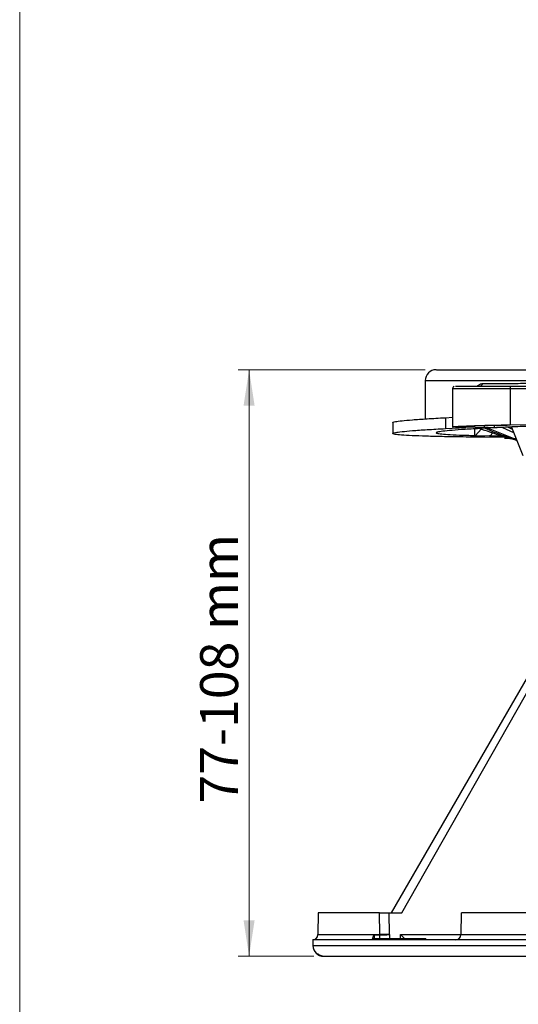
# Model space of a CAD drawing. Units: millimetres. Extents: x 5 to 292, y 5 to 415.
# Drawn here: x 5 to 51, y 234 to 324 of the extents above; entities that cross this region are included whole.
import ezdxf

# ---------------------------------------------------------------- set-up
doc = ezdxf.new("R2010")
doc.units = ezdxf.units.MM
doc.styles.add('SLDTEXTSTYLE1', font='TXT', dxfattribs={"width": 0.75})
doc.dimstyles.new('SLDDIMSTYLE0', dxfattribs={"dimtxt": 3.5, "dimasz": 3.302, "dimexe": 0, "dimexo": 0.0625, "dimgap": 0.875, "dimtad": 1, "dimlfac": 2, "dimrnd": 1e-09, "dimzin": 12, "dimdsep": 46, "dimtxsty": 'SLDTEXTSTYLE1', "dimsah": 1, "dimcen": 0.09, "dimadec": 0, "dimazin": 3, "dimtfac": 1, "dimtofl": 0, "dimtmove": 0, "dimatfit": 3, "dimfxl": 1, "dimfrac": 2, "dimtolj": 1, "dimtzin": 12, "dimarcsym": 0})

# ---------------------------------------------------------------- blocks, each defined once
blk = doc.blocks.new('_D')
at = {"color": 7, "linetype": 'Continuous', "lineweight": 0}
for p, q in [((42.314, 292.108), (25.08, 292.108)), ((26.08, 238.108), (26.08, 292.108)), ((32.031, 238.108), (25.08, 238.108))]:
    blk.add_line(p, q, dxfattribs=at)
at = {"color": 7, "linetype": 'Continuous', "lineweight": 18}
for points in [[(26.08, 292.108), (25.572, 288.806), (26.588, 288.806)], [(26.08, 238.108), (26.588, 241.41), (25.572, 241.41)]]:
    blk.add_solid(points, dxfattribs=at)
at = {"color": 7, "linetype": 'Continuous', "lineweight": 18, "insert": (21.568, 252.167), "char_height": 3.5, "attachment_point": 1, "rotation": 90, "style": 'SLDTEXTSTYLE1'}
blk.add_mtext('77-108 mm', dxfattribs=at)

msp = doc.modelspace()

# ---------------------------------------------------------------- linework, layer by layer
at = {"color": 7, "linetype": 'Continuous', "lineweight": 18}
msp.add_line((4.9465, 415), (4.9465, 10), dxfattribs=at)
at = {"color": 7, "linetype": 'Continuous', "lineweight": 25}
for p, q in [((44.8278, 290.3597), (44.8278, 286.8264)), ((47.6253, 290.8583), (47.409, 290.6083)), ((50.0961, 290.6083), (55.6786, 290.6083)), ((55.7238, 290.3583), (50.1413, 290.3583)), ((50.1413, 290.3583), (50.1413, 287.0235)), ((44.1647, 287.6932), (44.8278, 287.7287)), ((44.1647, 287.6932), (44.1647, 286.6932)), ((39.3121, 287.2409), (39.3121, 286.2409)), ((44.1647, 286.6932), (46.0395, 286.7935)), ((46.0395, 286.7935), (45.0882, 286.8289)), ((45.8421, 286.8638), (46.0303, 286.8505)), ((46.0303, 286.8505), (47.7575, 286.7862)), ((46.8651, 286.0562), (46.8641, 286.6679)), ((46.9459, 286.0583), (47.4689, 286.6456)), ((47.3251, 286.6941), (47.7325, 286.5569)), ((48.0934, 286.7333), (50.7105, 285.6878)), ((49.4137, 286.7974), (50.4531, 286.325)), ((49.9495, 286.821), (50.3218, 286.6501)), ((55.028, 287.0662), (49.9604, 287.0018)), ((50.1413, 287.0235), (52.9325, 287.0589)), ((50.2474, 286.8342), (51.3096, 284.2045)), ((46.8651, 286.0562), (46.9459, 286.0583)), ((46.9459, 286.0583), (48.2858, 286.0289)), ((49.8842, 285.8737), (47.7836, 285.8944)), ((48.2858, 286.0289), (48.2294, 286.0275)), ((48.2294, 286.0275), (49.4243, 286.0113)), ((48.2858, 286.0289), (48.5296, 286.3028)), ((49.6336, 285.8762), (49.6336, 285.7516)), ((49.6624, 285.793), (49.7077, 285.8091)), ((53.4516, 266.8337), (39.1764, 242.1083)), ((40.1573, 242.1083), (53.0051, 264.755)), ((32.4439, 242.1097), (32.4088, 240.0995)), ((38.1331, 240.0995), (38.1025, 242.1083)), ((38.9887, 242.1083), (40.1573, 242.1083)), ((39.019, 240.1039), (38.9887, 242.1083)), ((45.6241, 242.11), (45.589, 240.0995)), ((31.9438, 239.6115), (31.9529, 239.0908)), ((31.9465, 239.6083), (31.9439, 239.6095)), ((46.1497, 239.6083), (31.9465, 239.6083)), ((37.4417, 239.7083), (37.4049, 239.7083)), ((37.4049, 239.7083), (37.4049, 239.6083)), ((37.4417, 239.7083), (37.4417, 239.6083)), ((37.5021, 239.7083), (37.4417, 239.7083)), ((37.5404, 239.7083), (37.5021, 239.7083)), ((37.5021, 239.7083), (37.5021, 239.6083)), ((37.5404, 239.7083), (37.5404, 239.6083)), ((37.7075, 239.7083), (37.5404, 239.7083)), ((37.7645, 239.7083), (37.7075, 239.7083)), ((37.7075, 239.6083), (37.7075, 239.7083)), ((38.073, 239.7083), (37.7645, 239.7083)), ((37.7645, 239.7083), (37.7645, 239.6083)), ((38.1395, 239.7083), (38.073, 239.7083)), ((38.073, 239.6083), (38.073, 239.7083)), ((38.1373, 240.0385), (38.1331, 240.0995)), ((38.4448, 239.7083), (38.1395, 239.7083)), ((38.1395, 239.7083), (38.1395, 239.6083)), ((38.5162, 239.7083), (38.4448, 239.7083)), ((38.4448, 239.7083), (38.4448, 239.6083)), ((38.7165, 239.7083), (38.5162, 239.7083)), ((38.5162, 239.7083), (38.5162, 239.6083)), ((38.7848, 239.7083), (38.7165, 239.7083)), ((38.7165, 239.6083), (38.7165, 239.7083)), ((39.0457, 239.7083), (38.7848, 239.7083)), ((38.7848, 239.7083), (38.7848, 239.6083)), ((39.4623, 239.7083), (39.0457, 239.7083)), ((39.0457, 239.6083), (39.0457, 239.7083)), ((39.5849, 239.7083), (39.4623, 239.7083)), ((39.4623, 239.7083), (39.4623, 239.6083)), ((39.6612, 239.7083), (39.5849, 239.7083)), ((39.5849, 239.6083), (39.5849, 239.7083)), ((39.5971, 239.7083), (39.5971, 239.7224)), ((39.9773, 239.7083), (39.6612, 239.7083)), ((39.6612, 239.7083), (39.6612, 239.6083)), ((40.059, 239.7083), (39.9773, 239.7083)), ((39.9773, 239.7083), (39.9773, 239.6083)), ((40.3823, 239.7083), (40.059, 239.7083)), ((40.059, 239.7083), (40.059, 239.6083)), ((40.4676, 239.7083), (40.3823, 239.7083)), ((40.3823, 239.6083), (40.3823, 239.7083)), ((40.4676, 239.7083), (40.4676, 239.6083)), ((41.1299, 239.7083), (40.4676, 239.7083)), ((41.2018, 239.7083), (41.1299, 239.7083)), ((41.1299, 239.7083), (41.1299, 239.6083)), ((41.3161, 239.7083), (41.2018, 239.7083)), ((41.2018, 239.7083), (41.2018, 239.6083)), ((41.3861, 239.7083), (41.3161, 239.7083)), ((41.3161, 239.7083), (41.3161, 239.6083)), ((42.0187, 239.7083), (41.3861, 239.7083)), ((41.3861, 239.7083), (41.3861, 239.6083)), ((42.3475, 239.7083), (42.0187, 239.7083)), ((42.0187, 239.7083), (42.0187, 239.6083)), ((42.3475, 239.7083), (42.3475, 239.6083)), ((47.0329, 239.6083), (46.1497, 239.6083)), ((48.8134, 238.1083), (48.8128, 238.1076)), ((49.3134, 238.1083), (49.3243, 238.0974))]:
    msp.add_line(p, q, dxfattribs=at)
at = {"color": 8, "linetype": 'Continuous', "lineweight": 25}
for p, q in [((47.7575, 286.7862), (47.7575, 286.9597)), ((48.6482, 286.9798), (48.6482, 286.7993)), ((32.4088, 240.0995), (38.1331, 240.0995)), ((37.5983, 240.0385), (37.6004, 239.7083)), ((38.1398, 239.7083), (38.1373, 240.0385)), ((39.0265, 240.1039), (39.0265, 239.7083)), ((40.0318, 240.1039), (45.5891, 240.1039)), ((40.0318, 239.7083), (40.0318, 240.1039)), ((45.589, 240.0995), (54.6591, 240.0995)), ((31.9529, 239.0908), (131.9348, 239.0908))]:
    msp.add_line(p, q, dxfattribs=at)
at = {"color": 7, "linetype": 'Continuous', "lineweight": 25, "flags": 128}
for points in [[(42.3114, 291.1083), (42.3114, 289.0254), (42.3114, 287.5855)], [(38.1373, 240.0385), (38.0824, 240.0385), (38.0237, 240.0385), (37.9614, 240.0385), (37.8956, 240.0385), (37.8262, 240.0385), (37.7535, 240.0385), (37.6775, 240.0385), (37.5983, 240.0385)]]:
    msp.add_lwpolyline(points, dxfattribs=at)
at = {"color": 7, "linetype": 'Continuous', "lineweight": 25}
for centre, radius, start, end in [((43.3115, 291.1083), 1, 90, 179.623036), ((31.9089, 240.1083), 0.5, 270, 359), ((45.0891, 240.1083), 0.5, 270, 359), ((32.9528, 239.1083), 1, 181, 270)]:
    msp.add_arc(centre, radius, start, end, dxfattribs=at)
for points, knots in [([(43.3404, 292.1083), (43.3489, 292.1083), (43.3682, 292.1083), (43.7696, 292.1083), (44.4763, 292.1083), (45.4989, 292.1083), (46.816, 292.1083), (48.4196, 292.1083), (50.2956, 292.1083), (52.4291, 292.1083), (54.8017, 292.1083), (57.3946, 292.1083), (60.1867, 292.1083), (63.155, 292.1083), (66.2753, 292.1083), (69.5218, 292.1083), (72.8685, 292.1083), (76.2869, 292.1083), (79.7517, 292.1083), (83.2267, 292.1083), (86.6965, 292.1083), (88.9684, 292.1083), (90.1069, 292.1083)], [0, 0, 0, 0, 0.0399069, 0.0904102, 0.1409256, 0.1914757, 0.2420099, 0.2925257, 0.3430797, 0.3936088, 0.4441345, 0.4946879, 0.5452076, 0.5957381, 0.6462894, 0.6968073, 0.7473066, 0.7978915, 0.84841, 0.8989936, 0.9493831, 1, 1, 1, 1]), ([(44.9768, 290.5868), (44.9766, 290.5868), (44.9622, 290.5818), (44.9314, 290.5623), (44.8891, 290.526), (44.8548, 290.476), (44.8321, 290.4186), (44.8293, 290.3781), (44.8279, 290.3583)], [0, 0, 0, 0, 0.0015862, 0.1766788, 0.3716506, 0.5814831, 0.7947871, 1, 1, 1, 1]), ([(45.1092, 290.6083), (45.1106, 290.6083), (45.1138, 290.6083), (45.452, 290.6083), (46.0531, 290.6083), (46.8885, 290.6083), (47.8863, 290.6083), (48.9868, 290.6083), (49.7265, 290.6083), (50.0961, 290.6083)], [0, 0, 0, 0, 0.1024739, 0.25204153, 0.4016513, 0.55125875, 0.70082394, 0.85050636, 1, 1, 1, 1]), ([(47.1094, 290.6083), (47.1407, 290.6371), (47.2981, 290.7817), (47.4798, 290.8242), (47.6253, 290.8583)], [0, 0, 0, 0, 0.19912689, 1, 1, 1, 1]), ([(47.6253, 290.8583), (48.093, 290.8582), (49.0283, 290.8579), (50.6382, 290.858), (52.4008, 290.8596), (54.4215, 290.8605), (55.9376, 290.8594), (56.7563, 290.8588)], [0, 0, 0, 0, 0.1909862, 0.3819708, 0.5766962, 0.771425, 1, 1, 1, 1]), ([(50.0961, 290.6083), (50.102, 290.6045), (50.1139, 290.597), (50.1288, 290.5392), (50.1393, 290.4565), (50.1406, 290.391), (50.1413, 290.3583)], [0, 0, 0, 0, 0.2500054, 0.500003, 0.7500053, 1, 1, 1, 1]), ([(39.3348, 287.2413), (39.3276, 287.2447), (39.2694, 287.2725), (39.5178, 287.3305), (40.1025, 287.4148), (41.0942, 287.5041), (42.4107, 287.5969), (43.5795, 287.6611), (44.1647, 287.6932)], [0, 0, 0, 0, 0.0276053, 0.222054, 0.4165441, 0.6110112, 0.8051997, 1, 1, 1, 1]), ([(94.9084, 287.8249), (93.715, 287.8132), (91.3331, 287.7898), (87.6316, 287.7441), (83.8834, 287.6911), (80.1112, 287.6306), (76.3547, 287.5633), (72.6496, 287.4899), (69.03, 287.4112), (65.5347, 287.3277), (62.195, 287.2403), (59.04, 287.15), (56.1066, 287.0574), (53.4185, 286.9637), (51.0006, 286.8695), (48.88, 286.7759), (47.0755, 286.6838), (45.6035, 286.5939), (44.4792, 286.5073), (43.7134, 286.4247), (43.3126, 286.347), (43.2819, 286.2748), (43.6201, 286.2088), (44.3302, 286.15), (45.3766, 286.098), (46.3672, 286.0701), (46.8632, 286.0561)], [0, 0, 0, 0, 0.04173713, 0.08330399, 0.12500294, 0.16670707, 0.20828846, 0.25000139, 0.29170892, 0.33330252, 0.37500155, 0.41668383, 0.458325, 0.50000118, 0.54166585, 0.58333584, 0.62500072, 0.66665423, 0.70833864, 0.75000005, 0.79165347, 0.83333905, 0.87499693, 0.9166564, 0.9582731, 1, 1, 1, 1]), ([(47.7836, 285.8944), (47.0158, 285.9026), (45.4827, 285.9189), (43.581, 285.9547), (41.9943, 285.9984), (40.7616, 286.0505), (39.8892, 286.1102), (39.3863, 286.1772), (39.2539, 286.2507), (39.4955, 286.3302), (40.1087, 286.4149), (41.0929, 286.5041), (42.4113, 286.5969), (43.5797, 286.6611), (44.1647, 286.6932)], [0, 0, 0, 0, 0.0834839, 0.1666872, 0.250011, 0.3333387, 0.4166787, 0.5000397, 0.5833763, 0.6666914, 0.7500182, 0.8333342, 0.9165523, 1, 1, 1, 1]), ([(44.8646, 286.854), (44.864, 286.8591), (44.8625, 286.8705), (45.1959, 286.8955), (45.8454, 286.9261), (46.801, 286.957), (47.878, 286.9846), (48.9824, 287.007), (49.765, 287.0181), (50.1411, 287.0235)], [0, 0, 0, 0, 0.1037936, 0.2287417, 0.4025025, 0.5763321, 0.701224, 0.8564003, 1, 1, 1, 1]), ([(49.9605, 287.0018), (49.6681, 286.9977), (49.0595, 286.989), (48.2002, 286.9716), (47.3624, 286.9502), (46.6192, 286.9261), (46.1141, 286.9023), (45.8548, 286.8829), (45.8559, 286.874), (45.8565, 286.87)], [0, 0, 0, 0, 0.1435177, 0.2987802, 0.4237455, 0.5974939, 0.7712548, 0.8962183, 1, 1, 1, 1]), ([(47.3853, 286.6971), (47.9402, 286.4988), (48.9403, 286.1414), (49.9526, 285.8488), (50.4032, 285.7185)], [0, 0, 0, 0, 0.5548135, 1, 1, 1, 1]), ([(47.7575, 286.7862), (47.7768, 286.7857), (47.8152, 286.7848), (47.9145, 286.7845), (48.0347, 286.785), (48.1646, 286.7864), (48.2967, 286.7886), (48.4263, 286.7914), (48.5538, 286.795), (48.6159, 286.7979), (48.6481, 286.7993)], [0, 0, 0, 0, 0.126112, 0.2514779, 0.3761042, 0.4999943, 0.6099113, 0.7298915, 0.8599284, 1, 1, 1, 1]), ([(47.8216, 286.7194), (48.3868, 286.4892), (49.3583, 286.0935), (50.3392, 285.7394), (50.7495, 285.5912)], [0, 0, 0, 0, 0.5816785, 1, 1, 1, 1]), ([(48.6482, 286.7993), (48.9356, 286.8121), (49.5382, 286.8387), (50.5569, 286.881), (51.7393, 286.9278), (52.9954, 286.9748), (54.1938, 287.0173), (54.9426, 287.0426), (55.2731, 287.0537)], [0, 0, 0, 0, 0.1519543, 0.3186208, 0.4999992, 0.7016813, 0.8683494, 1, 1, 1, 1]), ([(50.6832, 285.7552), (50.539, 285.7563), (50.1793, 285.759), (49.7971, 285.7695), (49.6965, 285.7809), (49.6448, 285.7868)], [0, 0, 0, 0, 0.2458937, 0.6130867, 1, 1, 1, 1]), ([(38.1025, 242.1083), (37.9199, 242.1083), (37.5548, 242.1083), (36.6979, 242.1083), (35.7244, 242.1083), (34.715, 242.1083), (33.7853, 242.1083), (33.0432, 242.1083), (32.5405, 242.1083), (32.4761, 242.1083), (32.4439, 242.1083)], [0, 0, 0, 0, 0.1250001, 0.2499999, 0.3749999, 0.5, 0.6250001, 0.7500001, 0.875, 1, 1, 1, 1]), ([(38.1025, 242.1083), (38.1509, 242.1083), (38.2477, 242.1083), (38.465, 242.1083), (38.7163, 242.1083), (38.8979, 242.1083), (38.9887, 242.1083)], [0, 0, 0, 0, 0.249921, 0.4999989, 0.7500776, 1, 1, 1, 1]), ([(54.6069, 242.1083), (54.6105, 242.1083), (54.6217, 242.1083), (54.493, 242.1083), (54.2316, 242.1083), (53.8375, 242.1083), (53.3321, 242.1083), (52.7283, 242.1083), (52.0453, 242.1083), (51.3036, 242.1083), (50.5259, 242.1083), (49.736, 242.1083), (48.9579, 242.1083), (48.2153, 242.1083), (47.5311, 242.1083), (46.9257, 242.1083), (46.4185, 242.1083), (46.0223, 242.1083), (45.7586, 242.1083), (45.6275, 242.1083), (45.6378, 242.1083), (45.6413, 242.1083)], [0, 0, 0, 0, 0.02637655, 0.08203984, 0.13770312, 0.1933667, 0.24902991, 0.3046932, 0.36035661, 0.41601993, 0.4716834, 0.52734677, 0.58301007, 0.63867332, 0.69433668, 0.74999998, 0.80566345, 0.86132668, 0.91699001, 0.97265353, 1, 1, 1, 1]), ([(37.5983, 240.0385), (37.592, 240.0371), (37.5793, 240.0343), (37.5592, 240.0142), (37.541, 239.9889), (37.5195, 239.9517), (37.4827, 239.8774), (37.4545, 239.7955), (37.4562, 239.7435), (37.4566, 239.7319)], [0, 0, 0, 0, 0.0546606, 0.1094967, 0.2189275, 0.294002, 0.437926, 0.8747176, 1, 1, 1, 1]), ([(39.019, 240.1039), (38.9194, 240.1032), (38.7236, 240.1017), (38.4649, 240.1002), (38.2619, 240.0995), (38.1743, 240.0995), (38.1331, 240.0995)], [0, 0, 0, 0, 0.2741096, 0.5390637, 0.7833831, 1, 1, 1, 1]), ([(39.0235, 240.1023), (38.9777, 240.0918), (38.8577, 240.0644), (38.6342, 240.0516), (38.4193, 240.0418), (38.2448, 240.0387), (38.1744, 240.0385), (38.1373, 240.0385)], [0, 0, 0, 0, 0.1290526, 0.3380386, 0.6277702, 0.8036798, 1, 1, 1, 1]), ([(40.4295, 239.7083), (40.4282, 239.7096), (40.4071, 239.7305), (40.3319, 239.8053), (40.2004, 239.936), (40.088, 240.0479), (40.0318, 240.1039)], [0, 0, 0, 0, 0.0144617, 0.2214345, 0.6105489, 1, 1, 1, 1]), ([(81.4294, 239.6083), (79.8412, 239.6083), (76.6647, 239.6083), (71.9491, 239.6083), (67.3239, 239.6083), (62.8319, 239.6083), (58.5119, 239.6083), (54.4107, 239.6083), (50.5367, 239.6083), (48.2009, 239.6083), (47.0329, 239.6083)], [0, 0, 0, 0, 0.125, 0.25, 0.375, 0.5, 0.625, 0.75, 0.8749999, 1, 1, 1, 1]), ([(32.3856, 238.3583), (32.4374, 238.3178), (32.5425, 238.2356), (32.7197, 238.157), (32.8856, 238.1146), (32.9825, 238.1104), (33.0309, 238.1083)], [0, 0, 0, 0, 0.2461975, 0.4995596, 0.7497175, 1, 1, 1, 1]), ([(33.0309, 238.1083), (33.154, 238.1083), (33.3999, 238.1083), (34.2813, 238.1083), (35.5281, 238.1083), (37.168, 238.1083), (39.1773, 238.1083), (41.5419, 238.1083), (44.2415, 238.1083), (47.254, 238.1083), (50.5542, 238.1083), (54.1148, 238.1083), (57.9062, 238.1083), (61.8971, 238.1083), (66.0542, 238.1083), (70.343, 238.1083), (74.7268, 238.1083), (77.6935, 238.1083), (79.1774, 238.1083)], [0, 0, 0, 0, 0.0625243, 0.1250016, 0.1874998, 0.2500003, 0.3125001, 0.3750001, 0.4375001, 0.5, 0.5625, 0.6249999, 0.6874999, 0.7499998, 0.8125002, 0.8749984, 0.9374776, 1, 1, 1, 1])]:
    msp.add_open_spline(points, degree=3, knots=knots, dxfattribs=at)
at = {"color": 8, "linetype": 'Continuous', "lineweight": 25}
for points, knots in [([(42.3526, 291.1083), (42.3483, 291.1083), (42.3365, 291.1083), (42.6959, 291.1083), (43.3915, 291.1083), (44.4324, 291.1083), (45.7905, 291.1083), (47.4591, 291.1083), (49.4224, 291.1083), (51.664, 291.1083), (54.1643, 291.1083), (56.9019, 291.1083), (59.8532, 291.1083), (62.9927, 291.1083), (66.2933, 291.1083), (69.7266, 291.1083), (73.2631, 291.1083), (76.872, 291.1083), (80.5229, 291.1083), (84.1822, 291.1083), (87.826, 291.1083), (90.205, 291.1083), (91.3945, 291.1083)], [0, 0, 0, 0, 0.0300549, 0.0811046, 0.1321544, 0.1832041, 0.2342538, 0.2853036, 0.3363533, 0.3874031, 0.4384528, 0.4895025, 0.5405523, 0.591602, 0.6426518, 0.6937015, 0.7447513, 0.795801, 0.8468508, 0.8979005, 0.9489503, 1, 1, 1, 1]), ([(50.1411, 290.3583), (49.7495, 290.3583), (48.9664, 290.3583), (47.8011, 290.3583), (46.7448, 290.3583), (45.8603, 290.3583), (45.2237, 290.3583), (44.8652, 290.3583), (44.8618, 290.3583), (44.8604, 290.3583)], [0, 0, 0, 0, 0.1493692, 0.2987392, 0.4481087, 0.5974787, 0.7468482, 0.8962178, 1, 1, 1, 1])]:
    msp.add_open_spline(points, degree=3, knots=knots, dxfattribs=at)

# ---------------------------------------------------------------- dimensions: what is measured, and where the dimension line sits
at = {"color": 7, "linetype": 'Continuous', "lineweight": 18}
dim = msp.add_linear_dim(base=(26.08, 292.1083), p1=(33.0309, 238.1083), p2=(43.3141, 292.1083), angle=270.000003, text='77-108 mm', dimstyle='SLDDIMSTYLE0', dxfattribs=at)
dim.commit()
dim.dimension.update_dxf_attribs({"geometry": '_D', "text_midpoint": (26.08, 264.4291), "dimtype": 160})

doc.saveas('drawing.dxf')
